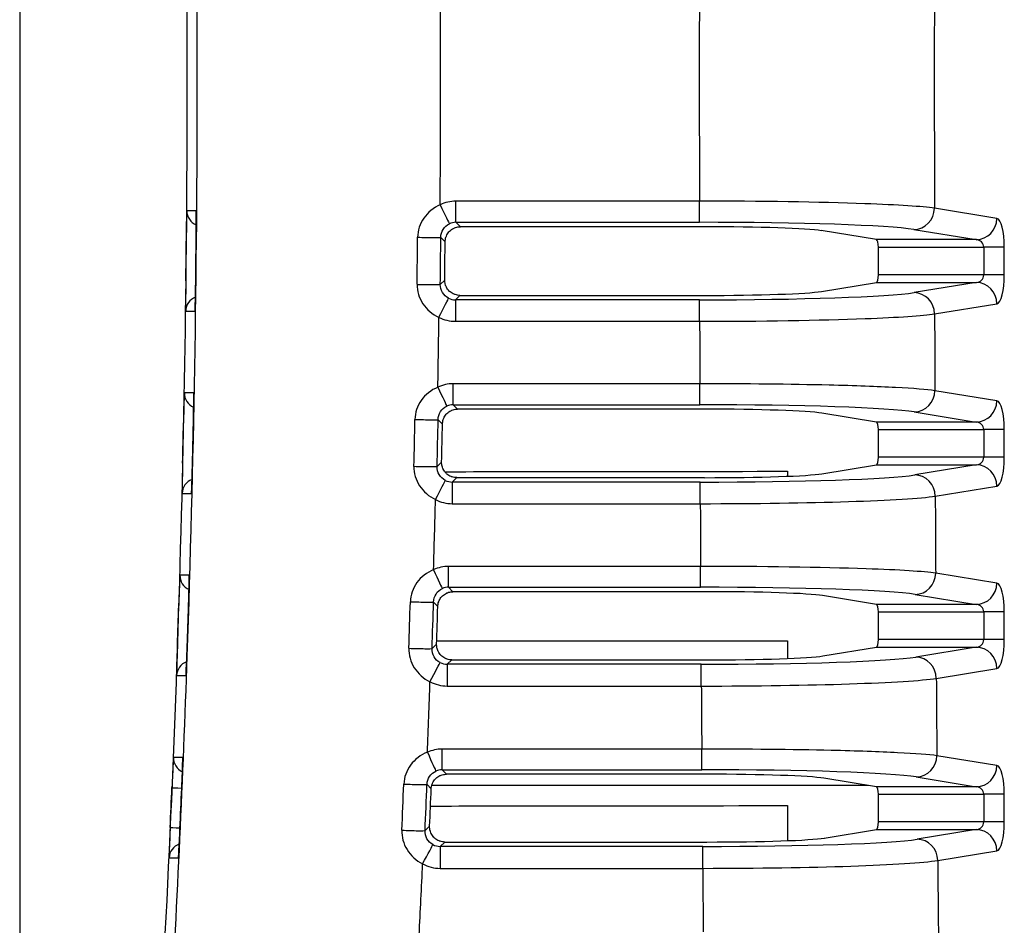
# Model space of a CAD drawing. Units: millimetres. Extents: x 0 to 1485, y 0 to 1050.
# Drawn here: x 211 to 244, y 341 to 371 of the extents above; entities that cross this region are included whole.
import ezdxf

# ---------------------------------------------------------------- set-up
doc = ezdxf.new("R2010")
doc.units = ezdxf.units.MM
doc.header["$LTSCALE"] = 5
doc.layers.add('Aristas tangentes visibles(ISO)', color=7, linetype='Continuous', lineweight=25)
doc.layers.add('Visible Edges(ISO)', color=7, linetype='Continuous', lineweight=25)

msp = doc.modelspace()

# ---------------------------------------------------------------- linework, layer by layer
at = {"layer": 'Aristas tangentes visibles(ISO)'}
for p, q in [((217.27, 368.598), (217.269, 368.598)), ((217.266, 366.603), (217.266, 366.603)), ((217.261, 365.594), (217.261, 365.594)), ((225.773, 363.874), (225.773, 364.57)), ((233.779, 364.57), (225.773, 364.57)), ((233.779, 363.874), (233.779, 364.57)), ((217.231, 364.255), (216.923, 364.255)), ((240.281, 364.438), (240.281, 364.439)), ((243.561, 364.002), (241.506, 364.337)), ((225.773, 363.874), (233.779, 363.874)), ((225.918, 363.728), (225.773, 363.874)), ((240.83, 363.637), (242.885, 363.303)), ((225.275, 363.377), (225.418, 363.233)), ((242.885, 363.303), (239.602, 363.303)), ((239.666, 363.053), (243.129, 363.053)), ((243.805, 363.053), (243.129, 363.053)), ((243.129, 363.053), (243.129, 362.143)), ((243.805, 362.143), (243.805, 363.053)), ((225.405, 361.974), (225.259, 361.83)), ((243.129, 362.143), (239.666, 362.143)), ((243.805, 362.143), (243.129, 362.143)), ((239.602, 361.893), (242.885, 361.893)), ((242.885, 361.893), (240.837, 361.559)), ((225.758, 361.323), (225.904, 361.468)), ((233.787, 361.323), (225.758, 361.323)), ((225.758, 361.323), (225.758, 360.617)), ((233.787, 360.617), (233.787, 361.323)), ((241.513, 360.86), (243.561, 361.194)), ((216.887, 360.951), (217.195, 360.951)), ((240.281, 360.754), (240.281, 360.754)), ((225.758, 360.617), (233.787, 360.617)), ((233.793, 358.562), (225.686, 358.562)), ((225.686, 357.871), (225.686, 358.562)), ((233.793, 357.871), (233.793, 358.562)), ((240.281, 358.435), (240.281, 358.435)), ((217.15, 358.26), (216.843, 358.26)), ((243.561, 358.002), (241.521, 358.334)), ((225.828, 357.726), (225.686, 357.871)), ((225.686, 357.871), (233.793, 357.871)), ((240.845, 357.635), (242.885, 357.303)), ((225.188, 357.38), (225.329, 357.236)), ((242.885, 357.303), (239.602, 357.303)), ((239.666, 357.053), (243.129, 357.053)), ((243.129, 357.053), (243.129, 356.143)), ((243.805, 357.053), (243.129, 357.053)), ((243.805, 356.143), (243.805, 357.053)), ((243.129, 356.143), (239.666, 356.143)), ((243.805, 356.143), (243.129, 356.143)), ((225.303, 355.982), (225.155, 355.838)), ((239.602, 355.893), (242.885, 355.893)), ((242.885, 355.893), (240.859, 355.563)), ((225.654, 355.327), (225.802, 355.472)), ((225.654, 355.327), (225.654, 354.615)), ((233.808, 355.327), (225.654, 355.327)), ((233.808, 354.615), (233.808, 355.327)), ((241.535, 354.863), (243.561, 355.194)), ((216.77, 354.956), (217.078, 354.956)), ((225.654, 354.615), (233.808, 354.615)), ((240.281, 354.754), (240.281, 354.754)), ((217.003, 352.265), (216.697, 352.265)), ((225.534, 351.867), (225.534, 352.552)), ((233.819, 352.552), (225.534, 352.552)), ((233.819, 351.867), (233.819, 352.552)), ((240.281, 352.43), (240.281, 352.43)), ((243.561, 352.002), (241.548, 352.33)), ((225.534, 351.867), (233.819, 351.867)), ((225.676, 351.721), (225.534, 351.867)), ((240.872, 351.631), (242.885, 351.303)), ((225.037, 351.381), (225.177, 351.237)), ((242.885, 351.303), (239.602, 351.303)), ((239.666, 351.053), (243.129, 351.053)), ((243.805, 351.053), (243.129, 351.053)), ((243.129, 351.053), (243.129, 350.143)), ((243.805, 350.143), (243.805, 351.053)), ((225.137, 349.993), (224.988, 349.849)), ((243.129, 350.143), (239.666, 350.143)), ((243.805, 350.143), (243.129, 350.143)), ((239.602, 349.893), (242.885, 349.893)), ((242.885, 349.893), (240.893, 349.568)), ((225.487, 349.332), (225.637, 349.477)), ((233.842, 349.332), (225.487, 349.332)), ((225.487, 349.332), (225.487, 348.615)), ((233.842, 348.615), (233.842, 349.332)), ((241.569, 348.869), (243.561, 349.194)), ((216.588, 348.961), (216.895, 348.961)), ((240.281, 348.756), (240.281, 348.756)), ((225.487, 348.615), (233.842, 348.615)), ((233.857, 346.541), (225.318, 346.541)), ((225.318, 345.861), (225.318, 346.541)), ((233.857, 345.861), (233.857, 346.541)), ((216.791, 346.27), (216.485, 346.27)), ((240.281, 346.424), (240.281, 346.424)), ((243.561, 346.002), (241.587, 346.324)), ((225.459, 345.714), (225.318, 345.861)), ((225.318, 345.861), (233.857, 345.861)), ((240.911, 345.624), (242.885, 345.303)), ((224.822, 345.38), (224.96, 345.236)), ((242.885, 345.303), (239.602, 345.303)), ((239.666, 345.053), (243.129, 345.053)), ((243.129, 345.053), (243.129, 344.143)), ((243.805, 345.053), (243.129, 345.053)), ((243.805, 344.143), (243.805, 345.053)), ((224.908, 344.005), (224.757, 343.861)), ((239.602, 343.893), (242.885, 343.893)), ((243.129, 344.143), (239.666, 344.143)), ((242.885, 343.893), (240.939, 343.576)), ((243.805, 344.143), (243.129, 344.143)), ((225.257, 343.34), (225.408, 343.484)), ((225.257, 343.34), (225.257, 342.618)), ((233.888, 343.34), (225.257, 343.34)), ((233.888, 342.618), (233.888, 343.34)), ((241.615, 342.877), (243.561, 343.194)), ((216.341, 342.966), (216.646, 342.966)), ((225.257, 342.618), (233.888, 342.618))]:
    msp.add_line(p, q, dxfattribs=at)
for centre, major_axis, ratio, start_param, end_param in [((-381.154, 369.125), (598.396, -5.936), 0.954545, 6.259385, 6.325921), ((-151.599, 368.598), (0, 461.249), 0.81706, 4.703399, 4.721379), ((453.719, 368.598), (0, 792), 0.267949, 1.565416, 1.576176), ((445.992, 368.598), (0, -800), 0.26527, 4.707354, 4.717424), ((225.773, 363.371), (-1.198, -0.003), 0.999987, 4.70993, 5.158332), ((217.423, 364.251), (-0.189, -0.463), 0.999973, 5.091063, 6.283185), ((225.254, 364.455), (0.303, -0.631), 0.002245, 4.717061, 6.225167), ((240.83, 364.337), (-0.113, -0.691), 0.965068, 0.167265, 1.726772), ((242.885, 364.002), (-0.113, -0.691), 0.965068, 0.167265, 1.726772), ((243.55, 363.053), (0, 0.95), 0.267949, 4.712389, 6.239552), ((225.776, 363.372), (-0.35, 0.362), 0.992402, 5.51597, 5.96366), ((233.779, 363.555), (7.3, 0), 0.043672, 0.261863, 1.570845), ((-152.505, 368.598), (0, -461.502), 0.816987, 1.556137, 1.559489), ((224.576, 363.384), (0.7, -0.006), 0.006521, 4.620715, 6.239551), ((-152.086, 368.598), (0, 461.583), 0.817591, 4.697724, 4.701077), ((242.874, 363.053), (0.255, 0), 0.982119, 0, 1.527163), ((-331.408, 368.598), (-5.341, -548.314), 1, 1.568411, 1.570796), ((217.731, 363.245), (-0.5, 0.005), 0.006767, 6.274458, 6.291912), ((217.731, 363.245), (-0.5, 0.005), 0.006767, 6.05861, 6.060548), ((242.874, 362.143), (0.255, 0), 0.982119, 4.756022, 6.283185), ((243.55, 362.143), (0, 0.95), 0.267949, 3.185226, 4.712389), ((217.716, 361.935), (-0.5, 0.006), 0.008422, 6.274458, 6.291912), ((217.716, 361.935), (-0.5, 0.006), 0.008422, 6.058702, 6.060568), ((224.56, 361.838), (0.7, -0.008), 0.008454, 4.62076, 6.239551), ((242.885, 361.194), (-0.113, 0.691), 0.965068, 4.556413, 6.11592), ((217.387, 360.944), (-0.178, 0.467), 0.999972, 0, 1.191881), ((225.214, 360.754), (0.317, 0.624), 0.004441, 4.703637, 6.22431), ((225.759, 361.824), (0.393, 0.313), 0.993661, 3.569486, 4.03908), ((233.786, 361.642), (7.3, 0), 0.043644, 4.712487, 6.021489), ((240.837, 360.86), (-0.113, 0.691), 0.965068, 4.556413, 6.11592), ((-151.713, 368.599), (-0.001, 461.36), 0.817112, 4.690385, 4.695366), ((225.758, 361.816), (1.2, 0.002), 0.999952, 4.241057, 4.711022), ((453.719, 368.598), (0, 792), 0.267949, 1.580566, 1.583756), ((445.992, 368.598), (0, -800), 0.26527, 4.722365, 4.724934), ((225.685, 357.364), (-1.198, -0.001), 0.99992, 4.711401, 5.149182), ((225.178, 358.458), (0.297, -0.634), 0.005374, 4.723881, 6.225585), ((217.343, 358.251), (-0.194, -0.461), 0.999973, 5.092229, 6.283185), ((240.845, 358.334), (-0.113, -0.691), 0.965068, 0.167265, 1.726772), ((225.688, 357.369), (-0.332, 0.379), 0.991652, 5.564838, 6.00172), ((233.794, 357.552), (7.3, 0), 0.043689, 0.26197, 1.570961), ((242.885, 358.002), (-0.113, -0.691), 0.965068, 0.167265, 1.726772), ((243.55, 357.053), (0, 0.95), 0.267949, 4.712389, 6.239552), ((-331.408, 368.598), (-11.336, -548.222), 1, 1.56841, 1.570796), ((217.639, 357.237), (-0.5, 0.01), 0.014359, 6.274458, 6.291913), ((217.639, 357.237), (-0.5, 0.01), 0.014359, 6.059082, 6.060679), ((-152.648, 368.601), (0.002, -461.626), 0.817079, 1.543155, 1.546495), ((224.489, 357.394), (0.7, -0.014), 0.014011, 4.620954, 6.239548), ((-152.231, 368.601), (-0.002, 461.709), 0.817681, 4.684738, 4.688079), ((242.874, 357.053), (0.255, 0), 0.982119, 0, 1.527163), ((242.874, 356.143), (0.255, 0), 0.982119, 4.756022, 6.283185), ((243.55, 356.143), (0, 0.95), 0.267949, 3.185226, 4.712389), ((217.61, 355.927), (-0.5, 0.012), 0.016013, 6.274458, 6.291913), ((217.61, 355.927), (-0.5, 0.012), 0.016013, 6.059202, 6.06072), ((224.456, 355.855), (0.7, -0.016), 0.015936, 4.621043, 6.239547), ((242.885, 355.194), (-0.113, 0.691), 0.965068, 4.556413, 6.11592), ((233.807, 355.645), (7.3, 0), 0.043634, 4.712515, 6.02155), ((240.859, 354.863), (-0.113, 0.691), 0.965068, 4.556413, 6.11592), ((217.27, 354.944), (-0.174, 0.469), 0.999971, 0, 1.190425), ((225.099, 354.763), (0.324, 0.621), 0.008001, 4.69704, 6.22387), ((225.656, 355.827), (0.418, 0.279), 0.994106, 3.642564, 4.123253), ((233.807, 354.946), (8, 0.003), 0.04134, 4.712487, 6.021521), ((453.719, 368.598), (0, 792), 0.267949, 1.588138, 1.591338), ((-151.924, 368.605), (-0.004, 461.564), 0.817207, 4.677363, 4.682362), ((225.654, 355.815), (1.2, 0.001), 0.99985, 4.230669, 4.711576), ((445.992, 368.598), (0, -800), 0.26527, 4.729868, 4.732447), ((217.197, 352.25), (-0.2, -0.458), 0.999974, 5.094255, 6.283185), ((225.534, 351.356), (-1.197, -0.001), 0.999797, 4.711774, 5.139038), ((225.038, 352.459), (0.29, -0.637), 0.00836, 4.73077, 6.225996), ((240.872, 352.33), (-0.113, -0.691), 0.965068, 0.167265, 1.726772), ((242.885, 352.002), (-0.113, -0.691), 0.965068, 0.167265, 1.726772), ((243.55, 351.053), (0, 0.95), 0.267949, 4.712389, 6.239552), ((225.537, 351.365), (-0.317, 0.392), 0.990853, 5.605441, 6.03161), ((233.821, 351.548), (7.3, 0), 0.043708, 0.262092, 1.571108), ((-152.913, 368.61), (0.008, -461.885), 0.817194, 1.530175, 1.533492), ((224.338, 351.403), (0.7, -0.021), 0.021498, 4.621367, 6.239542), ((-152.496, 368.61), (-0.008, 461.968), 0.817796, 4.671754, 4.675072), ((242.874, 351.053), (0.255, 0), 0.982119, 0, 1.527163), ((-331.408, 368.598), (-17.33, -548.066), 1, 1.568409, 1.570796), ((217.481, 351.229), (-0.5, 0.016), 0.021946, 6.274457, 6.291914), ((217.481, 351.229), (-0.5, 0.016), 0.021946, 6.059705, 6.060906), ((242.874, 350.143), (0.255, 0), 0.982119, 4.756022, 6.283185), ((243.55, 350.143), (0, 0.95), 0.267949, 3.185226, 4.712389), ((217.437, 349.919), (-0.5, 0.017), 0.023598, 6.274456, 6.291914), ((217.437, 349.919), (-0.5, 0.017), 0.023598, 6.059871, 6.060969), ((224.289, 349.873), (0.7, -0.023), 0.023409, 4.621501, 6.23954), ((242.885, 349.194), (-0.113, 0.691), 0.965068, 4.556413, 6.11592), ((-146.657, 368.631), (0.021, -445.82), 0.816309, 1.501092, 1.528052), ((217.088, 348.943), (-0.17, 0.47), 0.999971, 0, 1.1882), ((224.92, 348.775), (0.33, 0.617), 0.011706, 4.690522, 6.223423), ((225.486, 349.835), (0.011, -0.503), 0.998029, 5.77411, 6.264905), ((233.841, 349.651), (7.3, 0), 0.043626, 4.712515, 6.021595), ((240.893, 348.869), (-0.113, 0.691), 0.965068, 4.556413, 6.11592), ((-152.241, 368.617), (-0.012, 461.87), 0.817351, 4.66433, 4.669357), ((225.487, 349.816), (1.2, 0.001), 0.999692, 4.219822, 4.711785), ((233.841, 348.951), (8, 0.005), 0.041995, 4.712479, 6.021559), ((453.719, 368.598), (0, 792), 0.267949, 1.595709, 1.598924), ((445.992, 368.598), (0, -800), 0.26527, 4.737369, 4.739964), ((225.318, 345.345), (-1.196, 0), 0.999617, 4.711943, 5.128792), ((224.834, 346.458), (0.283, -0.64), 0.011206, 4.737724, 6.226401), ((216.985, 346.25), (-0.206, -0.455), 0.999975, 5.097145, 6.283185), ((240.911, 346.324), (-0.113, -0.691), 0.965068, 0.167265, 1.726772), ((225.322, 345.358), (-0.304, 0.403), 0.99002, 5.639495, 6.055044), ((233.86, 345.542), (7.301, 0), 0.04373, 0.26223, 1.571284), ((242.885, 346.002), (-0.113, -0.691), 0.965068, 0.167265, 1.726772), ((243.55, 345.053), (0, 0.95), 0.267949, 4.712389, 6.239552), ((-331.408, 368.598), (-23.325, -547.843), 1, 1.568408, 1.570796), ((216.935, 345.251), (-0.5, 0.021), 0.000012, 0.008726, 1.208049), ((217.256, 345.221), (-0.5, 0.021), 0.029524, 6.274455, 6.291916), ((217.256, 345.221), (-0.5, 0.021), 0.029524, 6.060603, 6.06121), ((-153.284, 368.626), (0.018, -462.247), 0.817356, 1.517192, 1.520479), ((224.123, 345.409), (0.699, -0.029), 0.028981, 4.621955, 6.239534), ((-152.867, 368.626), (-0.018, 462.33), 0.817958, 4.658766, 4.662055), ((242.874, 345.053), (0.255, 0), 0.982119, 0, 1.527163), ((216.877, 343.942), (-0.499, 0.022), 0.000013, 0.008726, 1.207309), ((217.198, 343.911), (-0.499, 0.023), 0.031175, 6.274454, 6.291916), ((217.198, 343.911), (-0.499, 0.023), 0.031175, 6.060858, 6.061312), ((224.059, 343.893), (0.699, -0.031), 0.030873, 4.622131, 6.239531), ((242.874, 344.143), (0.255, 0), 0.982119, 4.756022, 6.283185), ((242.885, 343.194), (-0.113, 0.691), 0.965068, 4.556413, 6.11592), ((243.55, 344.143), (0, 0.95), 0.267949, 3.185226, 4.712389), ((233.888, 343.658), (7.299, 0), 0.043619, 4.712376, 6.021636), ((240.939, 342.877), (-0.113, 0.691), 0.965068, 4.556413, 6.11592), ((216.84, 342.943), (-0.166, 0.472), 0.99997, 0, 1.185022), ((224.678, 342.789), (0.337, 0.613), 0.015558, 4.684088, 6.222968), ((225.256, 343.844), (-0.127, -0.488), 0.997847, 6.039267, 6.540587), ((233.888, 342.959), (7.999, 0.006), 0.04265, 4.712353, 6.021593), ((453.719, 368.598), (0, 792), 0.267949, 1.603278, 1.606514), ((-152.663, 368.638), (-0.026, 462.279), 0.817542, 4.651285, 4.656348), ((225.257, 343.818), (1.201, 0.001), 0.999478, 4.208753, 4.711888), ((445.992, 368.598), (0, -800), 0.26527, 4.74487, 4.747484)]:
    msp.add_ellipse(centre, major_axis=major_axis, ratio=ratio, start_param=start_param, end_param=end_param, dxfattribs=at)
for points, knots in [([(241.506, 364.337), (241.121, 364.393), (239.244, 364.516), (235.764, 364.57), (233.779, 364.57)], [-0.9513304, -0.9513304, -0.9513304, -0.9513304, -0.5436174, 0, 0, 0, 0]), ([(216.923, 364.255), (216.921, 364.255), (216.915, 364.074), (216.908, 363.554), (216.905, 363.257)], [0, 0, 0, 0, 0.0669225, 0.1561524, 0.1561524, 0.1561524, 0.1561524]), ([(216.891, 361.949), (216.888, 361.726), (216.883, 361.202), (216.884, 360.951), (216.887, 360.951)], [0, 0, 0, 0, 0.0668908, 0.1560785, 0.1560785, 0.1560785, 0.1560785]), ([(233.787, 360.617), (235.772, 360.617), (239.25, 360.674), (241.128, 360.801), (241.513, 360.86)], [-0.9510449, -0.9510449, -0.9510449, -0.9510449, -0.4075907, 0, 0, 0, 0]), ([(241.521, 358.334), (241.264, 358.371), (240.381, 358.442), (237.771, 358.535), (235.282, 358.562), (233.793, 358.562)], [-0.9515328, -0.9515328, -0.9515328, -0.9515328, -0.6796663, -0.4077998, 0, 0, 0, 0]), ([(216.843, 358.26), (216.841, 358.26), (216.833, 358.079), (216.82, 357.559), (216.814, 357.262)], [0, 0, 0, 0, 0.0669444, 0.1562035, 0.1562035, 0.1562035, 0.1562035]), ([(216.786, 355.954), (216.78, 355.731), (216.77, 355.207), (216.768, 354.956), (216.77, 354.956)], [0, 0, 0, 0, 0.0668812, 0.1560561, 0.1560561, 0.1560561, 0.1560561]), ([(216.697, 352.265), (216.695, 352.265), (216.685, 352.084), (216.667, 351.565), (216.657, 351.267)], [0, 0, 0, 0, 0.0669702, 0.1562639, 0.1562639, 0.1562639, 0.1562639]), ([(241.548, 352.33), (241.163, 352.384), (239.286, 352.503), (235.805, 352.553), (233.819, 352.552)], [-0.9517864, -0.9517864, -0.9517864, -0.9517864, -0.543878, 0, 0, 0, 0]), ([(216.615, 349.959), (216.607, 349.737), (216.59, 349.213), (216.586, 348.961), (216.588, 348.961)], [0, 0, 0, 0, 0.0668757, 0.1560432, 0.1560432, 0.1560432, 0.1560432]), ([(241.587, 346.324), (241.33, 346.359), (240.447, 346.427), (237.837, 346.516), (235.347, 346.542), (233.857, 346.541)], [-0.9520858, -0.9520858, -0.9520858, -0.9520858, -0.6800613, -0.4080368, 0, 0, 0, 0]), ([(216.485, 346.27), (216.483, 346.27), (216.472, 346.09), (216.448, 345.57), (216.435, 345.273)], [0, 0, 0, 0, 0.0670001, 0.1563336, 0.1563336, 0.1563336, 0.1563336]), ([(216.378, 343.964), (216.368, 343.742), (216.352, 343.37), (216.34, 343.035), (216.339, 342.966), (216.341, 342.966)], [0, 0, 0, 0, 0.0668742, 0.111457, 0.1560398, 0.1560398, 0.1560398, 0.1560398])]:
    msp.add_open_spline(points, degree=3, knots=knots, dxfattribs=at)
for points in [[(225.254, 364.451), (225.035, 364.355), (224.656, 364.045), (224.514, 363.602), (224.512, 363.38)], [(225.275, 363.377), (225.276, 363.47), (225.329, 363.655), (225.473, 363.785), (225.556, 363.825)], [(224.496, 361.833), (224.493, 361.611), (224.626, 361.164), (224.998, 360.847), (225.214, 360.747)], [(225.531, 361.377), (225.448, 361.418), (225.307, 361.55), (225.258, 361.737), (225.259, 361.83)], [(225.178, 358.449), (224.958, 358.355), (224.575, 358.05), (224.429, 357.608), (224.425, 357.386)], [(225.188, 357.38), (225.19, 357.473), (225.245, 357.658), (225.39, 357.786), (225.474, 357.825)], [(224.392, 355.845), (224.387, 355.624), (224.515, 355.175), (224.884, 354.854), (225.099, 354.751)], [(225.422, 355.383), (225.341, 355.425), (225.201, 355.559), (225.153, 355.746), (225.155, 355.838)], [(225.038, 352.445), (224.817, 352.354), (224.432, 352.053), (224.281, 351.612), (224.274, 351.39)], [(225.037, 351.381), (225.039, 351.474), (225.097, 351.658), (225.243, 351.785), (225.327, 351.823)], [(224.225, 349.859), (224.218, 349.638), (224.341, 349.187), (224.706, 348.863), (224.92, 348.758)], [(225.25, 349.391), (225.169, 349.434), (225.031, 349.569), (224.985, 349.757), (224.988, 349.849)], [(224.834, 346.439), (224.612, 346.35), (224.224, 346.053), (224.068, 345.614), (224.059, 345.392)], [(224.822, 345.38), (224.825, 345.472), (224.884, 345.657), (225.032, 345.781), (225.116, 345.819)], [(223.995, 343.874), (223.985, 343.654), (224.103, 343.202), (224.465, 342.874), (224.678, 342.766)], [(225.015, 343.401), (224.934, 343.445), (224.797, 343.581), (224.753, 343.769), (224.757, 343.861)]]:
    msp.add_open_spline(points, degree=3, dxfattribs=at)
at = {"layer": 'Visible Edges(ISO)'}
for p, q in [((211.428, 446.067), (211.428, 291.129)), ((217.266, 370.393), (217.267, 370.393)), ((217.266, 366.803), (217.267, 366.803)), ((217.266, 366.599), (217.266, 366.599)), ((217.266, 366.598), (217.266, 366.598)), ((217.261, 365.582), (217.261, 365.582)), ((217.262, 365.796), (217.262, 365.796)), ((217.262, 365.794), (217.262, 365.794)), ((217.26, 365.457), (217.26, 365.457)), ((233.921, 363.728), (225.918, 363.728)), ((239.602, 363.303), (237.785, 363.599)), ((239.666, 362.143), (239.666, 363.053)), ((237.789, 361.598), (239.602, 361.893)), ((225.904, 361.468), (233.926, 361.468)), ((236.678, 360.64), (236.678, 360.64)), ((233.937, 357.726), (225.828, 357.726)), ((239.602, 357.303), (237.801, 357.596)), ((239.666, 356.143), (239.666, 357.053)), ((237.809, 355.601), (239.602, 355.893)), ((225.181, 355.666), (225.182, 355.666)), ((236.678, 355.681), (236.678, 355.519)), ((225.802, 355.472), (233.946, 355.472)), ((236.678, 355.352), (236.678, 355.352)), ((236.678, 354.639), (236.678, 354.638)), ((233.965, 351.721), (225.676, 351.721)), ((239.602, 351.303), (237.83, 351.591)), ((239.666, 350.143), (239.666, 351.053)), ((237.842, 349.606), (239.602, 349.893)), ((225.637, 349.477), (233.978, 349.477)), ((236.678, 349.357), (236.678, 349.357)), ((236.678, 348.639), (236.678, 348.639)), ((234.005, 345.714), (225.459, 345.714)), ((239.602, 345.303), (237.87, 345.585)), ((239.666, 344.143), (239.666, 345.053)), ((236.678, 344.681), (236.678, 343.528)), ((237.886, 343.613), (239.602, 343.893)), ((225.408, 343.484), (234.023, 343.484)), ((236.678, 343.364), (236.678, 343.364)), ((236.678, 342.642), (236.678, 342.642)), ((240.678, 342.784), (240.678, 342.784))]:
    msp.add_line(p, q, dxfattribs=at)
for centre, start, end in [((217.426, 370.251), 251.5997, 251.6296), ((217.426, 366.944), 108.3716, 108.4003)]:
    msp.add_arc(centre, 0.5, start, end, dxfattribs=at)
for centre, major_axis, ratio, start_param, end_param in [((217.731, 364.251), (-0.004, -0.5), 0.999962, 4.712389, 4.817208), ((217.731, 364.251), (0.14, -0.48), 0.999968, 4.712389, 4.713914), ((233.921, 363.553), (4, 0), 0.043674, 0.261877, 1.570868), ((239.599, 363.053), (0, -0.25), 0.267949, 1.570796, 3.097959), ((-152.027, 368.598), (0, 448.787), 0.822848, 4.697554, 4.70047), ((-150.275, 368.598), (0, 460.673), 0.815585, 4.698008, 4.700742), ((239.599, 362.143), (0, -0.25), 0.267949, 0.043633, 1.570796), ((233.925, 361.643), (4, 0), 0.043646, 4.712477, 6.02148), ((217.695, 360.944), (0.007, 0.5), 0.999962, 1.466181, 1.570796), ((217.695, 360.944), (0.15, 0.477), 0.999969, 1.569392, 1.570796), ((217.65, 358.251), (-0.009, -0.5), 0.999962, 4.712389, 4.817234), ((217.65, 358.251), (0.135, -0.481), 0.999967, 4.712389, 4.713655), ((233.938, 357.551), (4, 0), 0.043691, 0.261986, 1.570993), ((-152.191, 368.602), (-0.002, 448.946), 0.822924, 4.684175, 4.68709), ((-150.423, 368.601), (-0.002, 460.803), 0.815678, 4.684996, 4.687718), ((239.599, 357.053), (0, -0.25), 0.267949, 1.570796, 3.097959), ((239.599, 356.143), (0, -0.25), 0.267949, 0.043633, 1.570796), ((233.945, 355.646), (4, 0), 0.043635, 4.712511, 6.021542), ((217.578, 354.944), (0.012, 0.5), 0.999962, 1.465572, 1.570796), ((217.578, 354.944), (0.155, 0.475), 0.999969, 1.569664, 1.570796), ((217.503, 352.25), (-0.015, -0.5), 0.999962, 4.712389, 4.817254), ((217.503, 352.25), (0.13, -0.483), 0.999967, 4.712389, 4.713358), ((233.966, 351.546), (4, 0), 0.043711, 0.262111, 1.571148), ((239.599, 351.053), (0, -0.25), 0.267949, 1.570796, 3.097959), ((-152.466, 368.61), (-0.008, 449.211), 0.82305, 4.67079, 4.673705), ((-150.688, 368.61), (-0.007, 461.063), 0.815792, 4.671986, 4.674686), ((239.599, 350.143), (0, -0.25), 0.267949, 0.043633, 1.570796), ((233.978, 349.651), (4, 0), 0.043627, 4.712516, 6.02159), ((217.394, 348.943), (0.16, 0.474), 0.99997, 1.570002, 1.570796), ((217.394, 348.943), (0.018, 0.5), 0.999962, 1.466253, 1.570796), ((217.29, 346.25), (-0.02, -0.5), 0.999962, 4.712389, 4.817269), ((217.29, 346.25), (0.124, -0.484), 0.999967, 4.712389, 4.712947), ((234.007, 345.539), (4, 0), 0.043733, 0.262251, 1.571333), ((-152.849, 368.628), (-0.02, 449.581), 0.823226, 4.657397, 4.660312), ((-151.06, 368.627), (-0.018, 461.428), 0.815953, 4.658973, 4.661643), ((239.599, 345.053), (0, -0.25), 0.267949, 1.570796, 3.097959), ((239.599, 344.143), (0, -0.25), 0.267949, 0.043633, 1.570796), ((234.023, 343.659), (4, 0), 0.043619, 4.712379, 6.021641), ((217.145, 342.943), (0.023, 0.499), 0.999962, 1.465516, 1.570796), ((217.145, 342.943), (0.165, 0.472), 0.99997, 1.570539, 1.570796), ((248.842, 343.121), (8.864, 0), 0.01844, 3.755606, 3.755659)]:
    msp.add_ellipse(centre, major_axis=major_axis, ratio=ratio, start_param=start_param, end_param=end_param, dxfattribs=at)
for points, knots in [([(212.383, 439.055), (213.896, 427.376), (215.033, 415.651), (216.549, 392.147), (216.928, 380.374), (216.928, 356.821), (216.549, 345.048), (215.033, 321.544), (213.896, 309.82), (212.383, 298.141)], [-14.131652, -14.131652, -14.131652, -14.131652, -10.598731, -10.598731, -7.065826, -7.065826, -3.532922, -3.532922, -0.000001, -0.000001, -0.000001, -0.000001]), ([(217.231, 363.249), (217.233, 363.473), (217.236, 364.004), (217.234, 364.255), (217.231, 364.255)], [0, 0, 0, 0, 0.0672308, 0.1568719, 0.1568719, 0.1568719, 0.1568719]), ([(225.418, 363.233), (225.418, 363.259), (225.421, 363.285), (225.425, 363.311), (225.43, 363.337), (225.436, 363.363), (225.445, 363.388), (225.449, 363.4), (225.453, 363.411), (225.458, 363.423), (225.468, 363.447), (225.481, 363.471), (225.495, 363.493), (225.508, 363.516), (225.524, 363.537), (225.541, 363.556), (225.549, 363.565), (225.557, 363.574), (225.566, 363.583), (225.584, 363.601), (225.604, 363.618), (225.625, 363.633), (225.647, 363.649), (225.67, 363.663), (225.693, 363.674), (225.704, 363.68), (225.715, 363.685), (225.726, 363.69), (225.751, 363.7), (225.776, 363.708), (225.802, 363.714), (225.827, 363.72), (225.853, 363.724), (225.879, 363.727), (225.892, 363.728), (225.905, 363.728), (225.918, 363.728)], [0, 0, 0, 0, 0.00780678, 0.00780678, 0.00780678, 0.01579972, 0.01579972, 0.01579972, 0.01955428, 0.01955428, 0.01955428, 0.02754053, 0.02754053, 0.02754053, 0.03538314, 0.03538314, 0.03538314, 0.03906504, 0.03906504, 0.03906504, 0.04693435, 0.04693435, 0.04693435, 0.0549253, 0.0549253, 0.0549253, 0.05855764, 0.05855764, 0.05855764, 0.06654547, 0.06654547, 0.06654547, 0.07438528, 0.07438528, 0.07438528, 0.07823904, 0.07823904, 0.07823904, 0.07823904]), ([(225.904, 361.468), (225.878, 361.468), (225.853, 361.47), (225.827, 361.474), (225.801, 361.479), (225.775, 361.485), (225.75, 361.493), (225.738, 361.497), (225.726, 361.502), (225.715, 361.506), (225.69, 361.516), (225.666, 361.528), (225.644, 361.542), (225.621, 361.556), (225.6, 361.571), (225.58, 361.588), (225.571, 361.596), (225.562, 361.604), (225.553, 361.612), (225.533, 361.632), (225.515, 361.653), (225.499, 361.676), (225.484, 361.698), (225.47, 361.72), (225.458, 361.744), (225.454, 361.753), (225.449, 361.763), (225.445, 361.772), (225.435, 361.797), (225.426, 361.822), (225.42, 361.848), (225.418, 361.855), (225.416, 361.863), (225.415, 361.871), (225.409, 361.897), (225.406, 361.923), (225.405, 361.949), (225.405, 361.957), (225.405, 361.965), (225.405, 361.974)], [0, 0, 0, 0, 0.0078007, 0.0078007, 0.0078007, 0.01579529, 0.01579529, 0.01579529, 0.01955314, 0.01955314, 0.01955314, 0.02754034, 0.02754034, 0.02754034, 0.03538914, 0.03538914, 0.03538914, 0.03907395, 0.03907395, 0.03907395, 0.04748364, 0.04748364, 0.04748364, 0.05547565, 0.05547565, 0.05547565, 0.05857779, 0.05857779, 0.05857779, 0.0665408, 0.0665408, 0.0665408, 0.06892677, 0.06892677, 0.06892677, 0.07681082, 0.07681082, 0.07681082, 0.07927844, 0.07927844, 0.07927844, 0.07927844]), ([(217.195, 360.951), (217.197, 360.951), (217.205, 361.198), (217.214, 361.72), (217.216, 361.941)], [0, 0, 0, 0, 0.0886375, 0.1551156, 0.1551156, 0.1551156, 0.1551156]), ([(217.139, 357.247), (217.144, 357.472), (217.153, 358.007), (217.153, 358.26), (217.15, 358.26)], [0, 0, 0, 0, 0.0675723, 0.1576688, 0.1576688, 0.1576688, 0.1576688]), ([(225.329, 357.236), (225.33, 357.262), (225.333, 357.288), (225.337, 357.313), (225.342, 357.34), (225.349, 357.365), (225.358, 357.39), (225.362, 357.402), (225.366, 357.414), (225.371, 357.425), (225.382, 357.45), (225.394, 357.473), (225.409, 357.495), (225.423, 357.517), (225.438, 357.538), (225.455, 357.558), (225.463, 357.566), (225.471, 357.575), (225.479, 357.583), (225.498, 357.601), (225.519, 357.618), (225.541, 357.634), (225.562, 357.649), (225.585, 357.662), (225.609, 357.674), (225.62, 357.679), (225.631, 357.684), (225.642, 357.689), (225.667, 357.699), (225.693, 357.707), (225.718, 357.713), (225.744, 357.719), (225.77, 357.723), (225.795, 357.724), (225.806, 357.725), (225.817, 357.726), (225.828, 357.726)], [0, 0, 0, 0, 0.00781207, 0.00781207, 0.00781207, 0.0158057, 0.0158057, 0.0158057, 0.01956738, 0.01956738, 0.01956738, 0.02755358, 0.02755358, 0.02755358, 0.03539594, 0.03539594, 0.03539594, 0.03885765, 0.03885765, 0.03885765, 0.04689858, 0.04689858, 0.04689858, 0.05488888, 0.05488888, 0.05488888, 0.05856791, 0.05856791, 0.05856791, 0.06655392, 0.06655392, 0.06655392, 0.07438984, 0.07438984, 0.07438984, 0.0776954, 0.0776954, 0.0776954, 0.0776954]), ([(217.078, 354.956), (217.08, 354.956), (217.089, 355.135), (217.103, 355.645), (217.11, 355.939)], [0, 0, 0, 0, 0.0661528, 0.1543565, 0.1543565, 0.1543565, 0.1543565]), ([(225.802, 355.472), (225.776, 355.472), (225.751, 355.474), (225.725, 355.478), (225.699, 355.482), (225.673, 355.488), (225.648, 355.497), (225.636, 355.501), (225.624, 355.505), (225.613, 355.51), (225.588, 355.52), (225.564, 355.532), (225.542, 355.546), (225.519, 355.559), (225.498, 355.574), (225.478, 355.591), (225.469, 355.599), (225.46, 355.607), (225.451, 355.616), (225.431, 355.636), (225.412, 355.658), (225.395, 355.682), (225.38, 355.703), (225.367, 355.726), (225.355, 355.75), (225.351, 355.758), (225.347, 355.767), (225.343, 355.776), (225.333, 355.8), (225.324, 355.825), (225.318, 355.851), (225.316, 355.86), (225.314, 355.868), (225.312, 355.877), (225.307, 355.903), (225.304, 355.929), (225.303, 355.955), (225.303, 355.964), (225.303, 355.973), (225.303, 355.982)], [0, 0, 0, 0, 0.00779885, 0.00779885, 0.00779885, 0.015795, 0.015795, 0.015795, 0.01955926, 0.01955926, 0.01955926, 0.02754745, 0.02754745, 0.02754745, 0.03539876, 0.03539876, 0.03539876, 0.0390895, 0.0390895, 0.0390895, 0.04776384, 0.04776384, 0.04776384, 0.05575642, 0.05575642, 0.05575642, 0.05859947, 0.05859947, 0.05859947, 0.06656367, 0.06656367, 0.06656367, 0.0692114, 0.0692114, 0.0692114, 0.07709405, 0.07709405, 0.07709405, 0.07982532, 0.07982532, 0.07982532, 0.07982532]), ([(216.981, 351.245), (216.988, 351.471), (217.003, 352.009), (217.006, 352.265), (217.003, 352.265)], [0, 0, 0, 0, 0.0679178, 0.1584749, 0.1584749, 0.1584749, 0.1584749]), ([(225.177, 351.237), (225.178, 351.263), (225.18, 351.289), (225.185, 351.314), (225.19, 351.34), (225.197, 351.366), (225.207, 351.391), (225.211, 351.403), (225.216, 351.414), (225.221, 351.426), (225.232, 351.45), (225.244, 351.473), (225.259, 351.495), (225.273, 351.517), (225.289, 351.538), (225.306, 351.557), (225.313, 351.565), (225.321, 351.573), (225.328, 351.58), (225.348, 351.599), (225.369, 351.617), (225.392, 351.632), (225.414, 351.647), (225.437, 351.661), (225.461, 351.672), (225.472, 351.677), (225.483, 351.682), (225.495, 351.686), (225.52, 351.696), (225.545, 351.704), (225.571, 351.71), (225.596, 351.715), (225.622, 351.719), (225.648, 351.72), (225.657, 351.721), (225.666, 351.721), (225.676, 351.721)], [0, 0, 0, 0, 0.00781776, 0.00781776, 0.00781776, 0.01581234, 0.01581234, 0.01581234, 0.01958222, 0.01958222, 0.01958222, 0.02756848, 0.02756848, 0.02756848, 0.03541167, 0.03541167, 0.03541167, 0.03859416, 0.03859416, 0.03859416, 0.04692494, 0.04692494, 0.04692494, 0.05491449, 0.05491449, 0.05491449, 0.05858101, 0.05858101, 0.05858101, 0.0665652, 0.0665652, 0.0665652, 0.0743973, 0.0743973, 0.0743973, 0.07715377, 0.07715377, 0.07715377, 0.07715377]), ([(225.637, 349.477), (225.611, 349.477), (225.585, 349.479), (225.559, 349.483), (225.533, 349.487), (225.507, 349.494), (225.482, 349.502), (225.47, 349.506), (225.459, 349.51), (225.447, 349.515), (225.422, 349.525), (225.399, 349.537), (225.376, 349.551), (225.354, 349.564), (225.332, 349.58), (225.313, 349.596), (225.303, 349.604), (225.294, 349.613), (225.285, 349.621), (225.283, 349.624), (225.28, 349.626), (225.278, 349.629), (225.26, 349.648), (225.243, 349.668), (225.228, 349.689), (225.213, 349.711), (225.2, 349.734), (225.188, 349.758), (225.184, 349.765), (225.181, 349.773), (225.177, 349.781), (225.167, 349.805), (225.158, 349.831), (225.152, 349.856), (225.15, 349.866), (225.148, 349.875), (225.146, 349.885), (225.141, 349.911), (225.138, 349.937), (225.137, 349.963), (225.137, 349.973), (225.137, 349.983), (225.137, 349.993)], [0, 0, 0, 0, 0.00779694, 0.00779694, 0.00779694, 0.01579471, 0.01579471, 0.01579471, 0.01956438, 0.01956438, 0.01956438, 0.02755373, 0.02755373, 0.02755373, 0.03540805, 0.03540805, 0.03540805, 0.03910377, 0.03910377, 0.03910377, 0.04021736, 0.04021736, 0.04021736, 0.04804398, 0.04804398, 0.04804398, 0.05603677, 0.05603677, 0.05603677, 0.05862079, 0.05862079, 0.05862079, 0.06658659, 0.06658659, 0.06658659, 0.06949694, 0.06949694, 0.06949694, 0.07737862, 0.07737862, 0.07737862, 0.08037434, 0.08037434, 0.08037434, 0.08037434]), ([(225.141, 350.098), (225.294, 350.098), (225.452, 350.098), (225.613, 350.098), (225.75, 350.098), (225.89, 350.098), (226.032, 350.098), (227.028, 350.098), (228.155, 350.098), (229.59, 350.098), (231.004, 350.098), (232.743, 350.098), (234.861, 350.098), (234.929, 350.098), (234.998, 350.098), (235.067, 350.098), (235.585, 350.098), (236.123, 350.098), (236.678, 350.098)], [-1.873786, -1.873786, -1.873786, -1.873786, -1.754526, -1.754526, -1.754526, -1.653012, -1.653012, -1.653012, -0.942416, -0.942416, -0.942416, -0.24261, -0.24261, -0.24261, -0.220095, -0.220095, -0.220095, -0.050647, -0.050647, -0.050647, -0.050647]), ([(216.895, 348.961), (216.897, 348.961), (216.911, 349.204), (216.93, 349.717), (216.938, 349.936)], [0, 0, 0, 0, 0.0877744, 0.1536052, 0.1536052, 0.1536052, 0.1536052]), ([(216.757, 345.242), (216.766, 345.469), (216.788, 346.012), (216.793, 346.27), (216.791, 346.27)], [0, 0, 0, 0, 0.0682675, 0.1592908, 0.1592908, 0.1592908, 0.1592908]), ([(224.96, 345.236), (224.961, 345.262), (224.964, 345.287), (224.97, 345.313), (224.975, 345.339), (224.982, 345.364), (224.992, 345.389), (224.996, 345.401), (225.001, 345.413), (225.006, 345.424), (225.017, 345.448), (225.03, 345.471), (225.045, 345.493), (225.059, 345.515), (225.075, 345.536), (225.093, 345.555), (225.1, 345.562), (225.106, 345.569), (225.113, 345.575), (225.134, 345.595), (225.156, 345.613), (225.18, 345.629), (225.202, 345.644), (225.225, 345.657), (225.249, 345.668), (225.26, 345.673), (225.272, 345.678), (225.283, 345.682), (225.308, 345.691), (225.333, 345.699), (225.359, 345.704), (225.385, 345.709), (225.411, 345.713), (225.437, 345.714), (225.444, 345.714), (225.451, 345.714), (225.459, 345.714)], [0, 0, 0, 0, 0.00782385, 0.00782385, 0.00782385, 0.01581961, 0.01581961, 0.01581961, 0.01959878, 0.01959878, 0.01959878, 0.02758532, 0.02758532, 0.02758532, 0.03542933, 0.03542933, 0.03542933, 0.03833183, 0.03833183, 0.03833183, 0.04695347, 0.04695347, 0.04695347, 0.05494148, 0.05494148, 0.05494148, 0.05859679, 0.05859679, 0.05859679, 0.06657912, 0.06657912, 0.06657912, 0.07440745, 0.07440745, 0.07440745, 0.07661398, 0.07661398, 0.07661398, 0.07661398]), ([(239.325, 345.348), (237.878, 345.348), (236.325, 345.348), (234.883, 345.348), (233.832, 345.348), (232.84, 345.348), (231.978, 345.348), (231.808, 345.348), (231.643, 345.348), (231.483, 345.348), (231.244, 345.348), (231.009, 345.348), (230.778, 345.348), (230.304, 345.348), (229.847, 345.348), (229.407, 345.348), (227.665, 345.348), (226.2, 345.348), (224.978, 345.348)], [-1.2895989, -1.2895989, -1.2895989, -1.2895989, -1.1355084, -1.1355084, -1.1355084, -1.0231602, -1.0231602, -1.0231602, -1.0009904, -1.0009904, -1.0009904, -0.967868, -0.967868, -0.967868, -0.8998731, -0.8998731, -0.8998731, -0.6302923, -0.6302923, -0.6302923, -0.6302923]), ([(216.646, 342.966), (216.648, 342.966), (216.661, 343.142), (216.686, 343.643), (216.699, 343.934)], [0, 0, 0, 0, 0.0655121, 0.1528615, 0.1528615, 0.1528615, 0.1528615]), ([(225.408, 343.484), (225.382, 343.484), (225.356, 343.486), (225.33, 343.49), (225.304, 343.495), (225.278, 343.501), (225.253, 343.509), (225.241, 343.513), (225.229, 343.517), (225.218, 343.522), (225.193, 343.532), (225.169, 343.544), (225.147, 343.558), (225.124, 343.572), (225.103, 343.587), (225.083, 343.604), (225.074, 343.612), (225.065, 343.62), (225.056, 343.628), (225.053, 343.632), (225.05, 343.635), (225.046, 343.638), (225.028, 343.657), (225.012, 343.677), (224.997, 343.698), (224.982, 343.72), (224.969, 343.743), (224.958, 343.767), (224.954, 343.774), (224.951, 343.781), (224.948, 343.788), (224.938, 343.813), (224.929, 343.838), (224.923, 343.864), (224.92, 343.874), (224.918, 343.884), (224.916, 343.895), (224.911, 343.92), (224.908, 343.947), (224.908, 343.973), (224.907, 343.984), (224.907, 343.994), (224.908, 344.005)], [0, 0, 0, 0, 0.00779495, 0.00779495, 0.00779495, 0.0157944, 0.0157944, 0.0157944, 0.01956851, 0.01956851, 0.01956851, 0.02755919, 0.02755919, 0.02755919, 0.03541702, 0.03541702, 0.03541702, 0.03911675, 0.03911675, 0.03911675, 0.04049444, 0.04049444, 0.04049444, 0.04832491, 0.04832491, 0.04832491, 0.05631833, 0.05631833, 0.05631833, 0.05864172, 0.05864172, 0.05864172, 0.06660945, 0.06660945, 0.06660945, 0.06978346, 0.06978346, 0.06978346, 0.07766461, 0.07766461, 0.07766461, 0.08092568, 0.08092568, 0.08092568, 0.08092568])]:
    msp.add_open_spline(points, degree=3, knots=knots, dxfattribs=at)
for points in [[(225.406, 355.667), (227.784, 355.675), (231.22, 355.678), (236.678, 355.681)], [(236.678, 350.098), (236.678, 349.906), (236.678, 349.714), (236.678, 349.523)], [(224.936, 344.667), (227.288, 344.674), (230.752, 344.678), (236.678, 344.681)]]:
    msp.add_open_spline(points, degree=3, dxfattribs=at)

doc.saveas('drawing.dxf')
